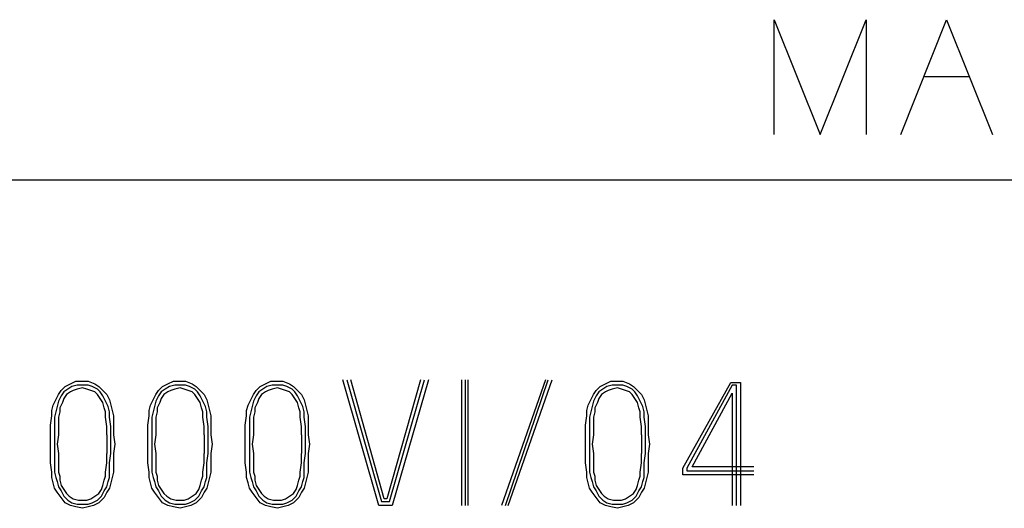
# Model space of a CAD drawing. Units: inches. Extents: x -0.2 to 34.2, y -0.2 to 22.2.
# Drawn here: x 30.5 to 31.1, y 1.7 to 2 of the extents above; entities that cross this region are included whole.
import ezdxf

# ---------------------------------------------------------------- set-up
doc = ezdxf.new("R2010")
doc.units = ezdxf.units.IN
doc.header["$MEASUREMENT"] = 0
doc.layers.add('TFR-TRI', color=7, linetype='CONTINUOUS', true_color=0xffffff)

msp = doc.modelspace()

# ---------------------------------------------------------------- linework, layer by layer
at = {"layer": 'TFR-TRI', "color": 18, "linetype": 'Continuous'}
for p, q in [((30.92503, 1.96426), (30.92503, 2.03353)), ((30.92503, 2.03353), (30.95274, 1.96426)), ((30.95274, 1.96426), (30.98044, 2.03353)), ((30.98044, 2.03353), (30.98044, 1.96426)), ((31.0013, 1.96426), (31.02901, 2.03353)), ((31.02901, 2.03353), (31.05672, 1.96426)), ((31.01515, 1.99926), (31.04286, 1.99926)), ((29.8125, 1.93676), (30.625, 1.93676)), ((30.625, 1.93676), (31.0625, 1.93676)), ((31.0625, 1.93676), (31.875, 1.93676)), ((30.49705, 1.81209), (30.50028, 1.81371)), ((30.50028, 1.81371), (30.50351, 1.81532)), ((30.50432, 1.8129), (30.50109, 1.81209)), ((30.50351, 1.81532), (30.50755, 1.81532)), ((30.50755, 1.8129), (30.50432, 1.8129)), ((30.50755, 1.81532), (30.51078, 1.81532)), ((30.51078, 1.8129), (30.50755, 1.8129)), ((30.51078, 1.81532), (30.51482, 1.81371)), ((30.51321, 1.81209), (30.51078, 1.8129)), ((30.51482, 1.81371), (30.51725, 1.81209)), ((30.55583, 1.81209), (30.55906, 1.81371)), ((30.55906, 1.81371), (30.5623, 1.81532)), ((30.56311, 1.8129), (30.55987, 1.81209)), ((30.5623, 1.81532), (30.56634, 1.81532)), ((30.56634, 1.8129), (30.56311, 1.8129)), ((30.56634, 1.81532), (30.56957, 1.81532)), ((30.56957, 1.8129), (30.56634, 1.8129)), ((30.56957, 1.81532), (30.57361, 1.81371)), ((30.57199, 1.81209), (30.56957, 1.8129)), ((30.57361, 1.81371), (30.57603, 1.81209)), ((30.61462, 1.81209), (30.61785, 1.81371)), ((30.61785, 1.81371), (30.62109, 1.81532)), ((30.62189, 1.8129), (30.61866, 1.81209)), ((30.62109, 1.81532), (30.62513, 1.81532)), ((30.62513, 1.8129), (30.62189, 1.8129)), ((30.62513, 1.81532), (30.62836, 1.81532)), ((30.62836, 1.8129), (30.62513, 1.8129)), ((30.62836, 1.81532), (30.6324, 1.81371)), ((30.63078, 1.81209), (30.62836, 1.8129)), ((30.6324, 1.81371), (30.63482, 1.81209)), ((30.68634, 1.74017), (30.66452, 1.81613)), ((30.66694, 1.81613), (30.68795, 1.7426)), ((30.68957, 1.74421), (30.66937, 1.81613)), ((30.71139, 1.81613), (30.69119, 1.74421)), ((30.6928, 1.7426), (30.71381, 1.81613)), ((30.71624, 1.81613), (30.69442, 1.74017)), ((30.73624, 1.81613), (30.73624, 1.74017)), ((30.73866, 1.74017), (30.73866, 1.81613)), ((30.74028, 1.74017), (30.74028, 1.81613)), ((30.78694, 1.81613), (30.76028, 1.74017)), ((30.7627, 1.74017), (30.78856, 1.81613)), ((30.76432, 1.74017), (30.79099, 1.81613)), ((30.81987, 1.81209), (30.82311, 1.81371)), ((30.82311, 1.81371), (30.82634, 1.81532)), ((30.82715, 1.8129), (30.82391, 1.81209)), ((30.82634, 1.81532), (30.83038, 1.81532)), ((30.83038, 1.8129), (30.82715, 1.8129)), ((30.83038, 1.81532), (30.83361, 1.81532)), ((30.83361, 1.8129), (30.83038, 1.8129)), ((30.83361, 1.81532), (30.83765, 1.81371)), ((30.83603, 1.81209), (30.83361, 1.8129)), ((30.83765, 1.81371), (30.84008, 1.81209)), ((30.86977, 1.7628), (30.89886, 1.81452)), ((30.89967, 1.8129), (30.8722, 1.7628)), ((30.89886, 1.81452), (30.90452, 1.81452)), ((30.9021, 1.8129), (30.89967, 1.8129)), ((30.9021, 1.74017), (30.9021, 1.8129)), ((30.90452, 1.81452), (30.90452, 1.74017)), ((30.49139, 1.80401), (30.49301, 1.80724)), ((30.49301, 1.80724), (30.49462, 1.80967)), ((30.49462, 1.80967), (30.49705, 1.81209)), ((30.49624, 1.80886), (30.49462, 1.80643)), ((30.49866, 1.81048), (30.49624, 1.80886)), ((30.49785, 1.80724), (30.49624, 1.80482)), ((30.50028, 1.80886), (30.49785, 1.80724)), ((30.50109, 1.81209), (30.49866, 1.81048)), ((30.50189, 1.80967), (30.50028, 1.80886)), ((30.50432, 1.81048), (30.50189, 1.80967)), ((30.50755, 1.81128), (30.50432, 1.81048)), ((30.50998, 1.81048), (30.50755, 1.81128)), ((30.5124, 1.80967), (30.50998, 1.81048)), ((30.51482, 1.80886), (30.5124, 1.80967)), ((30.51644, 1.81048), (30.51321, 1.81209)), ((30.51644, 1.80724), (30.51482, 1.80886)), ((30.51805, 1.80886), (30.51644, 1.81048)), ((30.51805, 1.80482), (30.51644, 1.80724)), ((30.51725, 1.81209), (30.51967, 1.80967)), ((30.51967, 1.80643), (30.51805, 1.80886)), ((30.51967, 1.80967), (30.5221, 1.80724)), ((30.5221, 1.80724), (30.52371, 1.80401)), ((30.55018, 1.80401), (30.55179, 1.80724)), ((30.55179, 1.80724), (30.55341, 1.80967)), ((30.55341, 1.80967), (30.55583, 1.81209)), ((30.55503, 1.80886), (30.55341, 1.80643)), ((30.55745, 1.81048), (30.55503, 1.80886)), ((30.55664, 1.80724), (30.55503, 1.80482)), ((30.55906, 1.80886), (30.55664, 1.80724)), ((30.55987, 1.81209), (30.55745, 1.81048)), ((30.56068, 1.80967), (30.55906, 1.80886)), ((30.56311, 1.81048), (30.56068, 1.80967)), ((30.56634, 1.81128), (30.56311, 1.81048)), ((30.56876, 1.81048), (30.56634, 1.81128)), ((30.57119, 1.80967), (30.56876, 1.81048)), ((30.57361, 1.80886), (30.57119, 1.80967)), ((30.57523, 1.81048), (30.57199, 1.81209)), ((30.57523, 1.80724), (30.57361, 1.80886)), ((30.57684, 1.80886), (30.57523, 1.81048)), ((30.57684, 1.80482), (30.57523, 1.80724)), ((30.57603, 1.81209), (30.57846, 1.80967)), ((30.57846, 1.80643), (30.57684, 1.80886)), ((30.57846, 1.80967), (30.58088, 1.80724)), ((30.58088, 1.80724), (30.5825, 1.80401)), ((30.60896, 1.80401), (30.61058, 1.80724)), ((30.61058, 1.80724), (30.6122, 1.80967)), ((30.6122, 1.80967), (30.61462, 1.81209)), ((30.61381, 1.80886), (30.6122, 1.80643)), ((30.61624, 1.81048), (30.61381, 1.80886)), ((30.61543, 1.80724), (30.61381, 1.80482)), ((30.61785, 1.80886), (30.61543, 1.80724)), ((30.61866, 1.81209), (30.61624, 1.81048)), ((30.61947, 1.80967), (30.61785, 1.80886)), ((30.62189, 1.81048), (30.61947, 1.80967)), ((30.62513, 1.81128), (30.62189, 1.81048)), ((30.62755, 1.81048), (30.62513, 1.81128)), ((30.62997, 1.80967), (30.62755, 1.81048)), ((30.6324, 1.80886), (30.62997, 1.80967)), ((30.63401, 1.81048), (30.63078, 1.81209)), ((30.63401, 1.80724), (30.6324, 1.80886)), ((30.63563, 1.80886), (30.63401, 1.81048)), ((30.63563, 1.80482), (30.63401, 1.80724)), ((30.63482, 1.81209), (30.63725, 1.80967)), ((30.63725, 1.80643), (30.63563, 1.80886)), ((30.63725, 1.80967), (30.63967, 1.80724)), ((30.63967, 1.80724), (30.64129, 1.80401)), ((30.81422, 1.80401), (30.81583, 1.80724)), ((30.81583, 1.80724), (30.81745, 1.80967)), ((30.81745, 1.80967), (30.81987, 1.81209)), ((30.81907, 1.80886), (30.81745, 1.80643)), ((30.82149, 1.81048), (30.81907, 1.80886)), ((30.82068, 1.80724), (30.81907, 1.80482)), ((30.82311, 1.80886), (30.82068, 1.80724)), ((30.82391, 1.81209), (30.82149, 1.81048)), ((30.82472, 1.80967), (30.82311, 1.80886)), ((30.82715, 1.81048), (30.82472, 1.80967)), ((30.83038, 1.81128), (30.82715, 1.81048)), ((30.8328, 1.81048), (30.83038, 1.81128)), ((30.83523, 1.80967), (30.8328, 1.81048)), ((30.83765, 1.80886), (30.83523, 1.80967)), ((30.83927, 1.81048), (30.83603, 1.81209)), ((30.83927, 1.80724), (30.83765, 1.80886)), ((30.84088, 1.80886), (30.83927, 1.81048)), ((30.84088, 1.80482), (30.83927, 1.80724)), ((30.84008, 1.81209), (30.8425, 1.80967)), ((30.8425, 1.80643), (30.84088, 1.80886)), ((30.8425, 1.80967), (30.84492, 1.80724)), ((30.84492, 1.80724), (30.84654, 1.80401)), ((30.87543, 1.76361), (30.89967, 1.80805)), ((30.89967, 1.80805), (30.89967, 1.74017)), ((30.48896, 1.79755), (30.48977, 1.80078)), ((30.48977, 1.80078), (30.49139, 1.80401)), ((30.49301, 1.8032), (30.4922, 1.79997)), ((30.49462, 1.80643), (30.49301, 1.8032)), ((30.49543, 1.80239), (30.49381, 1.79916)), ((30.49624, 1.80482), (30.49543, 1.80239)), ((30.51967, 1.80239), (30.51805, 1.80482)), ((30.52129, 1.8032), (30.51967, 1.80643)), ((30.52048, 1.79916), (30.51967, 1.80239)), ((30.5229, 1.79997), (30.52129, 1.8032)), ((30.52371, 1.80401), (30.52452, 1.80078)), ((30.52452, 1.80078), (30.52533, 1.79755)), ((30.54775, 1.79755), (30.54856, 1.80078)), ((30.54856, 1.80078), (30.55018, 1.80401)), ((30.55179, 1.8032), (30.55099, 1.79997)), ((30.55341, 1.80643), (30.55179, 1.8032)), ((30.55422, 1.80239), (30.5526, 1.79916)), ((30.55503, 1.80482), (30.55422, 1.80239)), ((30.57846, 1.80239), (30.57684, 1.80482)), ((30.58008, 1.8032), (30.57846, 1.80643)), ((30.57927, 1.79916), (30.57846, 1.80239)), ((30.58169, 1.79997), (30.58008, 1.8032)), ((30.5825, 1.80401), (30.58331, 1.80078)), ((30.58331, 1.80078), (30.58412, 1.79755)), ((30.60654, 1.79755), (30.60735, 1.80078)), ((30.60735, 1.80078), (30.60896, 1.80401)), ((30.61058, 1.8032), (30.60977, 1.79997)), ((30.6122, 1.80643), (30.61058, 1.8032)), ((30.613, 1.80239), (30.61139, 1.79916)), ((30.61381, 1.80482), (30.613, 1.80239)), ((30.63725, 1.80239), (30.63563, 1.80482)), ((30.63886, 1.8032), (30.63725, 1.80643)), ((30.63806, 1.79916), (30.63725, 1.80239)), ((30.64048, 1.79997), (30.63886, 1.8032)), ((30.64129, 1.80401), (30.6421, 1.80078)), ((30.6421, 1.80078), (30.6429, 1.79755)), ((30.81179, 1.79755), (30.8126, 1.80078)), ((30.8126, 1.80078), (30.81422, 1.80401)), ((30.81583, 1.8032), (30.81503, 1.79997)), ((30.81745, 1.80643), (30.81583, 1.8032)), ((30.81826, 1.80239), (30.81664, 1.79916)), ((30.81907, 1.80482), (30.81826, 1.80239)), ((30.8425, 1.80239), (30.84088, 1.80482)), ((30.84412, 1.8032), (30.8425, 1.80643)), ((30.84331, 1.79916), (30.8425, 1.80239)), ((30.84573, 1.79997), (30.84412, 1.8032)), ((30.84654, 1.80401), (30.84735, 1.80078)), ((30.84735, 1.80078), (30.84816, 1.79755)), ((30.48896, 1.79431), (30.48896, 1.79755)), ((30.49139, 1.79674), (30.49058, 1.79351)), ((30.4922, 1.79997), (30.49139, 1.79674)), ((30.49381, 1.79674), (30.49301, 1.79351)), ((30.49381, 1.79916), (30.49381, 1.79674)), ((30.52129, 1.79674), (30.52048, 1.79916)), ((30.52129, 1.79351), (30.52129, 1.79674)), ((30.52371, 1.79674), (30.5229, 1.79997)), ((30.52371, 1.79351), (30.52371, 1.79674)), ((30.52533, 1.79755), (30.52614, 1.79431)), ((30.54775, 1.79431), (30.54775, 1.79755)), ((30.55018, 1.79674), (30.54937, 1.79351)), ((30.55099, 1.79997), (30.55018, 1.79674)), ((30.5526, 1.79674), (30.55179, 1.79351)), ((30.5526, 1.79916), (30.5526, 1.79674)), ((30.58008, 1.79674), (30.57927, 1.79916)), ((30.58008, 1.79351), (30.58008, 1.79674)), ((30.5825, 1.79674), (30.58169, 1.79997)), ((30.5825, 1.79351), (30.5825, 1.79674)), ((30.58412, 1.79755), (30.58492, 1.79431)), ((30.60654, 1.79431), (30.60654, 1.79755)), ((30.60896, 1.79674), (30.60816, 1.79351)), ((30.60977, 1.79997), (30.60896, 1.79674)), ((30.61139, 1.79674), (30.61058, 1.79351)), ((30.61139, 1.79916), (30.61139, 1.79674)), ((30.63886, 1.79674), (30.63806, 1.79916)), ((30.63886, 1.79351), (30.63886, 1.79674)), ((30.64129, 1.79674), (30.64048, 1.79997)), ((30.64129, 1.79351), (30.64129, 1.79674)), ((30.6429, 1.79755), (30.64371, 1.79431)), ((30.81179, 1.79431), (30.81179, 1.79755)), ((30.81422, 1.79674), (30.81341, 1.79351)), ((30.81503, 1.79997), (30.81422, 1.79674)), ((30.81664, 1.79674), (30.81583, 1.79351)), ((30.81664, 1.79916), (30.81664, 1.79674)), ((30.84412, 1.79674), (30.84331, 1.79916)), ((30.84412, 1.79351), (30.84412, 1.79674)), ((30.84654, 1.79674), (30.84573, 1.79997)), ((30.84654, 1.79351), (30.84654, 1.79674)), ((30.84816, 1.79755), (30.84896, 1.79431)), ((30.48816, 1.78866), (30.48896, 1.79431)), ((30.49058, 1.79351), (30.49058, 1.78785)), ((30.49301, 1.79351), (30.49301, 1.78785)), ((30.5221, 1.78785), (30.52129, 1.79351)), ((30.52452, 1.78785), (30.52371, 1.79351)), ((30.52614, 1.79431), (30.52614, 1.78866)), ((30.54694, 1.78866), (30.54775, 1.79431)), ((30.54937, 1.79351), (30.54937, 1.78785)), ((30.55179, 1.79351), (30.55179, 1.78785)), ((30.58088, 1.78785), (30.58008, 1.79351)), ((30.58331, 1.78785), (30.5825, 1.79351)), ((30.58492, 1.79431), (30.58492, 1.78866)), ((30.60573, 1.78866), (30.60654, 1.79431)), ((30.60816, 1.79351), (30.60816, 1.78785)), ((30.61058, 1.79351), (30.61058, 1.78785)), ((30.63967, 1.78785), (30.63886, 1.79351)), ((30.6421, 1.78785), (30.64129, 1.79351)), ((30.64371, 1.79431), (30.64371, 1.78866)), ((30.81099, 1.78866), (30.81179, 1.79431)), ((30.81341, 1.79351), (30.81341, 1.78785)), ((30.81583, 1.79351), (30.81583, 1.78785)), ((30.84492, 1.78785), (30.84412, 1.79351)), ((30.84735, 1.78785), (30.84654, 1.79351)), ((30.84896, 1.79431), (30.84896, 1.78866)), ((30.48816, 1.783), (30.48816, 1.78866)), ((30.48816, 1.77734), (30.48816, 1.783)), ((30.49058, 1.78785), (30.49058, 1.783)), ((30.49058, 1.783), (30.49058, 1.77734)), ((30.49301, 1.783), (30.4922, 1.77734)), ((30.49301, 1.78785), (30.49301, 1.783)), ((30.5221, 1.783), (30.5221, 1.78785)), ((30.5221, 1.783), (30.5221, 1.77734)), ((30.52452, 1.783), (30.52452, 1.78785)), ((30.52452, 1.77734), (30.52452, 1.783)), ((30.52614, 1.78866), (30.52614, 1.783)), ((30.52614, 1.783), (30.52695, 1.77734)), ((30.54694, 1.783), (30.54694, 1.78866)), ((30.54694, 1.77734), (30.54694, 1.783)), ((30.54937, 1.78785), (30.54937, 1.783)), ((30.54937, 1.783), (30.54937, 1.77734)), ((30.55179, 1.783), (30.55099, 1.77734)), ((30.55179, 1.78785), (30.55179, 1.783)), ((30.58088, 1.783), (30.58088, 1.78785)), ((30.58088, 1.783), (30.58088, 1.77734)), ((30.58331, 1.783), (30.58331, 1.78785)), ((30.58331, 1.77734), (30.58331, 1.783)), ((30.58492, 1.78866), (30.58492, 1.783)), ((30.58492, 1.783), (30.58573, 1.77734)), ((30.60573, 1.783), (30.60573, 1.78866)), ((30.60573, 1.77734), (30.60573, 1.783)), ((30.60816, 1.78785), (30.60816, 1.783)), ((30.60816, 1.783), (30.60816, 1.77734)), ((30.61058, 1.783), (30.60977, 1.77734)), ((30.61058, 1.78785), (30.61058, 1.783)), ((30.63967, 1.783), (30.63967, 1.78785)), ((30.63967, 1.783), (30.63967, 1.77734)), ((30.6421, 1.783), (30.6421, 1.78785)), ((30.6421, 1.77734), (30.6421, 1.783)), ((30.64371, 1.78866), (30.64371, 1.783)), ((30.64371, 1.783), (30.64452, 1.77734)), ((30.81099, 1.783), (30.81099, 1.78866)), ((30.81099, 1.77734), (30.81099, 1.783)), ((30.81341, 1.78785), (30.81341, 1.783)), ((30.81341, 1.783), (30.81341, 1.77734)), ((30.81583, 1.783), (30.81503, 1.77734)), ((30.81583, 1.78785), (30.81583, 1.783)), ((30.84492, 1.783), (30.84492, 1.78785)), ((30.84492, 1.783), (30.84492, 1.77734)), ((30.84735, 1.783), (30.84735, 1.78785)), ((30.84735, 1.77734), (30.84735, 1.783)), ((30.84896, 1.78866), (30.84896, 1.783)), ((30.84896, 1.783), (30.84977, 1.77734)), ((30.48816, 1.77169), (30.48816, 1.77734)), ((30.49058, 1.77734), (30.49058, 1.77169)), ((30.4922, 1.77734), (30.49301, 1.77169)), ((30.5221, 1.77734), (30.5221, 1.77169)), ((30.52452, 1.77169), (30.52452, 1.77734)), ((30.52695, 1.77734), (30.52614, 1.77169)), ((30.54694, 1.77169), (30.54694, 1.77734)), ((30.54937, 1.77734), (30.54937, 1.77169)), ((30.55099, 1.77734), (30.55179, 1.77169)), ((30.58088, 1.77734), (30.58088, 1.77169)), ((30.58331, 1.77169), (30.58331, 1.77734)), ((30.58573, 1.77734), (30.58492, 1.77169)), ((30.60573, 1.77169), (30.60573, 1.77734)), ((30.60816, 1.77734), (30.60816, 1.77169)), ((30.60977, 1.77734), (30.61058, 1.77169)), ((30.63967, 1.77734), (30.63967, 1.77169)), ((30.6421, 1.77169), (30.6421, 1.77734)), ((30.64452, 1.77734), (30.64371, 1.77169)), ((30.81099, 1.77169), (30.81099, 1.77734)), ((30.81341, 1.77734), (30.81341, 1.77169)), ((30.81503, 1.77734), (30.81583, 1.77169)), ((30.84492, 1.77734), (30.84492, 1.77169)), ((30.84735, 1.77169), (30.84735, 1.77734)), ((30.84977, 1.77734), (30.84896, 1.77169)), ((30.48816, 1.76603), (30.48816, 1.77169)), ((30.49058, 1.77169), (30.49058, 1.76603)), ((30.49301, 1.77169), (30.49301, 1.76603)), ((30.5221, 1.76603), (30.5221, 1.77169)), ((30.52371, 1.76603), (30.52452, 1.77169)), ((30.52614, 1.77169), (30.52614, 1.76603)), ((30.54694, 1.76603), (30.54694, 1.77169)), ((30.54937, 1.77169), (30.54937, 1.76603)), ((30.55179, 1.77169), (30.55179, 1.76603)), ((30.58088, 1.76603), (30.58088, 1.77169)), ((30.5825, 1.76603), (30.58331, 1.77169)), ((30.58492, 1.77169), (30.58492, 1.76603)), ((30.60573, 1.76603), (30.60573, 1.77169)), ((30.60816, 1.77169), (30.60816, 1.76603)), ((30.61058, 1.77169), (30.61058, 1.76603)), ((30.63967, 1.76603), (30.63967, 1.77169)), ((30.64129, 1.76603), (30.6421, 1.77169)), ((30.64371, 1.77169), (30.64371, 1.76603)), ((30.81099, 1.76603), (30.81099, 1.77169)), ((30.81341, 1.77169), (30.81341, 1.76603)), ((30.81583, 1.77169), (30.81583, 1.76603)), ((30.84492, 1.76603), (30.84492, 1.77169)), ((30.84654, 1.76603), (30.84735, 1.77169)), ((30.84896, 1.77169), (30.84896, 1.76603)), ((30.48896, 1.76037), (30.48816, 1.76603)), ((30.49058, 1.76603), (30.49058, 1.76037)), ((30.49301, 1.76603), (30.49301, 1.76037)), ((30.52129, 1.76037), (30.5221, 1.76603)), ((30.52371, 1.76037), (30.52371, 1.76603)), ((30.52614, 1.76603), (30.52614, 1.76037)), ((30.54775, 1.76037), (30.54694, 1.76603)), ((30.54937, 1.76603), (30.54937, 1.76037)), ((30.55179, 1.76603), (30.55179, 1.76037)), ((30.58008, 1.76037), (30.58088, 1.76603)), ((30.5825, 1.76037), (30.5825, 1.76603)), ((30.58492, 1.76603), (30.58492, 1.76037)), ((30.60654, 1.76037), (30.60573, 1.76603)), ((30.60816, 1.76603), (30.60816, 1.76037)), ((30.61058, 1.76603), (30.61058, 1.76037)), ((30.63886, 1.76037), (30.63967, 1.76603)), ((30.64129, 1.76037), (30.64129, 1.76603)), ((30.64371, 1.76603), (30.64371, 1.76037)), ((30.81179, 1.76037), (30.81099, 1.76603)), ((30.81341, 1.76603), (30.81341, 1.76037)), ((30.81583, 1.76603), (30.81583, 1.76037)), ((30.84412, 1.76037), (30.84492, 1.76603)), ((30.84654, 1.76037), (30.84654, 1.76603)), ((30.84896, 1.76603), (30.84896, 1.76037)), ((30.48896, 1.75714), (30.48896, 1.76037)), ((30.49058, 1.76037), (30.49139, 1.75714)), ((30.49301, 1.76037), (30.49381, 1.75795)), ((30.52129, 1.75795), (30.52129, 1.76037)), ((30.52371, 1.75714), (30.52371, 1.76037)), ((30.52614, 1.76037), (30.52533, 1.75714)), ((30.54775, 1.75714), (30.54775, 1.76037)), ((30.54937, 1.76037), (30.55018, 1.75714)), ((30.55179, 1.76037), (30.5526, 1.75795)), ((30.58008, 1.75795), (30.58008, 1.76037)), ((30.5825, 1.75714), (30.5825, 1.76037)), ((30.58492, 1.76037), (30.58412, 1.75714)), ((30.60654, 1.75714), (30.60654, 1.76037)), ((30.60816, 1.76037), (30.60896, 1.75714)), ((30.61058, 1.76037), (30.61139, 1.75795)), ((30.63886, 1.75795), (30.63886, 1.76037)), ((30.64129, 1.75714), (30.64129, 1.76037)), ((30.64371, 1.76037), (30.6429, 1.75714)), ((30.81179, 1.75714), (30.81179, 1.76037)), ((30.81341, 1.76037), (30.81422, 1.75714)), ((30.81583, 1.76037), (30.81664, 1.75795)), ((30.84412, 1.75795), (30.84412, 1.76037)), ((30.84654, 1.75714), (30.84654, 1.76037)), ((30.84896, 1.76037), (30.84816, 1.75714)), ((30.86977, 1.75876), (30.86977, 1.7628)), ((30.8722, 1.7628), (30.8722, 1.76118)), ((30.8722, 1.76118), (30.9126, 1.76118)), ((30.9126, 1.76361), (30.87543, 1.76361)), ((30.48977, 1.75391), (30.48896, 1.75714)), ((30.49058, 1.75068), (30.48977, 1.75391)), ((30.49139, 1.75714), (30.4922, 1.75472)), ((30.4922, 1.75472), (30.49301, 1.75149)), ((30.49381, 1.75795), (30.49381, 1.75553)), ((30.49381, 1.75553), (30.49462, 1.75229)), ((30.51967, 1.75229), (30.52048, 1.75553)), ((30.52048, 1.75553), (30.52129, 1.75795)), ((30.5221, 1.75149), (30.5229, 1.75472)), ((30.5229, 1.75472), (30.52371, 1.75714)), ((30.52452, 1.75391), (30.52371, 1.75068)), ((30.52533, 1.75714), (30.52452, 1.75391)), ((30.54856, 1.75391), (30.54775, 1.75714)), ((30.54937, 1.75068), (30.54856, 1.75391)), ((30.55018, 1.75714), (30.55099, 1.75472)), ((30.55099, 1.75472), (30.55179, 1.75149)), ((30.5526, 1.75795), (30.5526, 1.75553)), ((30.5526, 1.75553), (30.55341, 1.75229)), ((30.57846, 1.75229), (30.57927, 1.75553)), ((30.57927, 1.75553), (30.58008, 1.75795)), ((30.58088, 1.75149), (30.58169, 1.75472)), ((30.58169, 1.75472), (30.5825, 1.75714)), ((30.58331, 1.75391), (30.5825, 1.75068)), ((30.58412, 1.75714), (30.58331, 1.75391)), ((30.60735, 1.75391), (30.60654, 1.75714)), ((30.60816, 1.75068), (30.60735, 1.75391)), ((30.60896, 1.75714), (30.60977, 1.75472)), ((30.60977, 1.75472), (30.61058, 1.75149)), ((30.61139, 1.75795), (30.61139, 1.75553)), ((30.61139, 1.75553), (30.6122, 1.75229)), ((30.63725, 1.75229), (30.63806, 1.75553)), ((30.63806, 1.75553), (30.63886, 1.75795)), ((30.63967, 1.75149), (30.64048, 1.75472)), ((30.64048, 1.75472), (30.64129, 1.75714)), ((30.6421, 1.75391), (30.64129, 1.75068)), ((30.6429, 1.75714), (30.6421, 1.75391)), ((30.8126, 1.75391), (30.81179, 1.75714)), ((30.81341, 1.75068), (30.8126, 1.75391)), ((30.81422, 1.75714), (30.81503, 1.75472)), ((30.81503, 1.75472), (30.81583, 1.75149)), ((30.81664, 1.75795), (30.81664, 1.75553)), ((30.81664, 1.75553), (30.81745, 1.75229)), ((30.8425, 1.75229), (30.84331, 1.75553)), ((30.84331, 1.75553), (30.84412, 1.75795)), ((30.84492, 1.75149), (30.84573, 1.75472)), ((30.84573, 1.75472), (30.84654, 1.75714)), ((30.84735, 1.75391), (30.84654, 1.75068)), ((30.84816, 1.75714), (30.84735, 1.75391)), ((30.9126, 1.75876), (30.86977, 1.75876)), ((30.4922, 1.74825), (30.49058, 1.75068)), ((30.49462, 1.74502), (30.4922, 1.74825)), ((30.49301, 1.75149), (30.49462, 1.74906)), ((30.49462, 1.75229), (30.49624, 1.74987)), ((30.49462, 1.74906), (30.49624, 1.74583)), ((30.49624, 1.74987), (30.49785, 1.74744)), ((30.49785, 1.74744), (30.49947, 1.74583)), ((30.51482, 1.74583), (30.51725, 1.74744)), ((30.51725, 1.74744), (30.51886, 1.74987)), ((30.51886, 1.74987), (30.51967, 1.75229)), ((30.51886, 1.74583), (30.52048, 1.74906)), ((30.52048, 1.74906), (30.5221, 1.75149)), ((30.5221, 1.74825), (30.52048, 1.74502)), ((30.52371, 1.75068), (30.5221, 1.74825)), ((30.55099, 1.74825), (30.54937, 1.75068)), ((30.55341, 1.74502), (30.55099, 1.74825)), ((30.55179, 1.75149), (30.55341, 1.74906)), ((30.55341, 1.75229), (30.55503, 1.74987)), ((30.55341, 1.74906), (30.55503, 1.74583)), ((30.55503, 1.74987), (30.55664, 1.74744)), ((30.55664, 1.74744), (30.55826, 1.74583)), ((30.57361, 1.74583), (30.57603, 1.74744)), ((30.57603, 1.74744), (30.57765, 1.74987)), ((30.57765, 1.74987), (30.57846, 1.75229)), ((30.57765, 1.74583), (30.57927, 1.74906)), ((30.57927, 1.74906), (30.58088, 1.75149)), ((30.58088, 1.74825), (30.57927, 1.74502)), ((30.5825, 1.75068), (30.58088, 1.74825)), ((30.60977, 1.74825), (30.60816, 1.75068)), ((30.6122, 1.74502), (30.60977, 1.74825)), ((30.61058, 1.75149), (30.6122, 1.74906)), ((30.6122, 1.75229), (30.61381, 1.74987)), ((30.6122, 1.74906), (30.61381, 1.74583)), ((30.61381, 1.74987), (30.61543, 1.74744)), ((30.61543, 1.74744), (30.61704, 1.74583)), ((30.6324, 1.74583), (30.63482, 1.74744)), ((30.63482, 1.74744), (30.63644, 1.74987)), ((30.63644, 1.74987), (30.63725, 1.75229)), ((30.63644, 1.74583), (30.63806, 1.74906)), ((30.63806, 1.74906), (30.63967, 1.75149)), ((30.63967, 1.74825), (30.63806, 1.74502)), ((30.64129, 1.75068), (30.63967, 1.74825)), ((30.81503, 1.74825), (30.81341, 1.75068)), ((30.81745, 1.74502), (30.81503, 1.74825)), ((30.81583, 1.75149), (30.81745, 1.74906)), ((30.81745, 1.75229), (30.81907, 1.74987)), ((30.81745, 1.74906), (30.81907, 1.74583)), ((30.81907, 1.74987), (30.82068, 1.74744)), ((30.82068, 1.74744), (30.8223, 1.74583)), ((30.83765, 1.74583), (30.84008, 1.74744)), ((30.84008, 1.74744), (30.84169, 1.74987)), ((30.84169, 1.74987), (30.8425, 1.75229)), ((30.84169, 1.74583), (30.84331, 1.74906)), ((30.84331, 1.74906), (30.84492, 1.75149)), ((30.84492, 1.74825), (30.84331, 1.74502)), ((30.84654, 1.75068), (30.84492, 1.74825)), ((30.49705, 1.74179), (30.49462, 1.74502)), ((30.49624, 1.74583), (30.49866, 1.7434)), ((30.50028, 1.74017), (30.49705, 1.74179)), ((30.49866, 1.7434), (30.50109, 1.74179)), ((30.49947, 1.74583), (30.50189, 1.74421)), ((30.50109, 1.74179), (30.50432, 1.74098)), ((30.50189, 1.74421), (30.50513, 1.7434)), ((30.50513, 1.7434), (30.50755, 1.7434)), ((30.50755, 1.7434), (30.50998, 1.7434)), ((30.50998, 1.7434), (30.5124, 1.74421)), ((30.51078, 1.74098), (30.51321, 1.74179)), ((30.5124, 1.74421), (30.51482, 1.74583)), ((30.51321, 1.74179), (30.51644, 1.7434)), ((30.51725, 1.74179), (30.51402, 1.74017)), ((30.51644, 1.7434), (30.51886, 1.74583)), ((30.52048, 1.74502), (30.51725, 1.74179)), ((30.55583, 1.74179), (30.55341, 1.74502)), ((30.55503, 1.74583), (30.55745, 1.7434)), ((30.55906, 1.74017), (30.55583, 1.74179)), ((30.55745, 1.7434), (30.55987, 1.74179)), ((30.55826, 1.74583), (30.56068, 1.74421)), ((30.55987, 1.74179), (30.56311, 1.74098)), ((30.56068, 1.74421), (30.56391, 1.7434)), ((30.56391, 1.7434), (30.56634, 1.7434)), ((30.56634, 1.7434), (30.56876, 1.7434)), ((30.56876, 1.7434), (30.57119, 1.74421)), ((30.56957, 1.74098), (30.57199, 1.74179)), ((30.57119, 1.74421), (30.57361, 1.74583)), ((30.57199, 1.74179), (30.57523, 1.7434)), ((30.57603, 1.74179), (30.5728, 1.74017)), ((30.57523, 1.7434), (30.57765, 1.74583)), ((30.57927, 1.74502), (30.57603, 1.74179)), ((30.61462, 1.74179), (30.6122, 1.74502)), ((30.61381, 1.74583), (30.61624, 1.7434)), ((30.61785, 1.74017), (30.61462, 1.74179)), ((30.61624, 1.7434), (30.61866, 1.74179)), ((30.61704, 1.74583), (30.61947, 1.74421)), ((30.61866, 1.74179), (30.62189, 1.74098)), ((30.61947, 1.74421), (30.6227, 1.7434)), ((30.6227, 1.7434), (30.62513, 1.7434)), ((30.62513, 1.7434), (30.62755, 1.7434)), ((30.62755, 1.7434), (30.62997, 1.74421)), ((30.62836, 1.74098), (30.63078, 1.74179)), ((30.62997, 1.74421), (30.6324, 1.74583)), ((30.63078, 1.74179), (30.63401, 1.7434)), ((30.63482, 1.74179), (30.63159, 1.74017)), ((30.63401, 1.7434), (30.63644, 1.74583)), ((30.63806, 1.74502), (30.63482, 1.74179)), ((30.68795, 1.7426), (30.6928, 1.7426)), ((30.69119, 1.74421), (30.68957, 1.74421)), ((30.81987, 1.74179), (30.81745, 1.74502)), ((30.81907, 1.74583), (30.82149, 1.7434)), ((30.82311, 1.74017), (30.81987, 1.74179)), ((30.82149, 1.7434), (30.82391, 1.74179)), ((30.8223, 1.74583), (30.82472, 1.74421)), ((30.82391, 1.74179), (30.82715, 1.74098)), ((30.82472, 1.74421), (30.82796, 1.7434)), ((30.82796, 1.7434), (30.83038, 1.7434)), ((30.83038, 1.7434), (30.8328, 1.7434)), ((30.8328, 1.7434), (30.83523, 1.74421)), ((30.83361, 1.74098), (30.83603, 1.74179)), ((30.83523, 1.74421), (30.83765, 1.74583)), ((30.83603, 1.74179), (30.83927, 1.7434)), ((30.84008, 1.74179), (30.83684, 1.74017)), ((30.83927, 1.7434), (30.84169, 1.74583)), ((30.84331, 1.74502), (30.84008, 1.74179)), ((30.50351, 1.73936), (30.50028, 1.74017)), ((30.50755, 1.73856), (30.50351, 1.73936)), ((30.50432, 1.74098), (30.50755, 1.74098)), ((30.50755, 1.74098), (30.51078, 1.74098)), ((30.51078, 1.73936), (30.50755, 1.73856)), ((30.51402, 1.74017), (30.51078, 1.73936)), ((30.5623, 1.73936), (30.55906, 1.74017)), ((30.56634, 1.73856), (30.5623, 1.73936)), ((30.56311, 1.74098), (30.56634, 1.74098)), ((30.56634, 1.74098), (30.56957, 1.74098)), ((30.56957, 1.73936), (30.56634, 1.73856)), ((30.5728, 1.74017), (30.56957, 1.73936)), ((30.62109, 1.73936), (30.61785, 1.74017)), ((30.62513, 1.73856), (30.62109, 1.73936)), ((30.62189, 1.74098), (30.62513, 1.74098)), ((30.62513, 1.74098), (30.62836, 1.74098)), ((30.62836, 1.73936), (30.62513, 1.73856)), ((30.63159, 1.74017), (30.62836, 1.73936)), ((30.69442, 1.74017), (30.68634, 1.74017)), ((30.82634, 1.73936), (30.82311, 1.74017)), ((30.83038, 1.73856), (30.82634, 1.73936)), ((30.82715, 1.74098), (30.83038, 1.74098)), ((30.83038, 1.74098), (30.83361, 1.74098)), ((30.83361, 1.73936), (30.83038, 1.73856)), ((30.83684, 1.74017), (30.83361, 1.73936))]:
    msp.add_line(p, q, dxfattribs=at)

doc.saveas('drawing.dxf')
